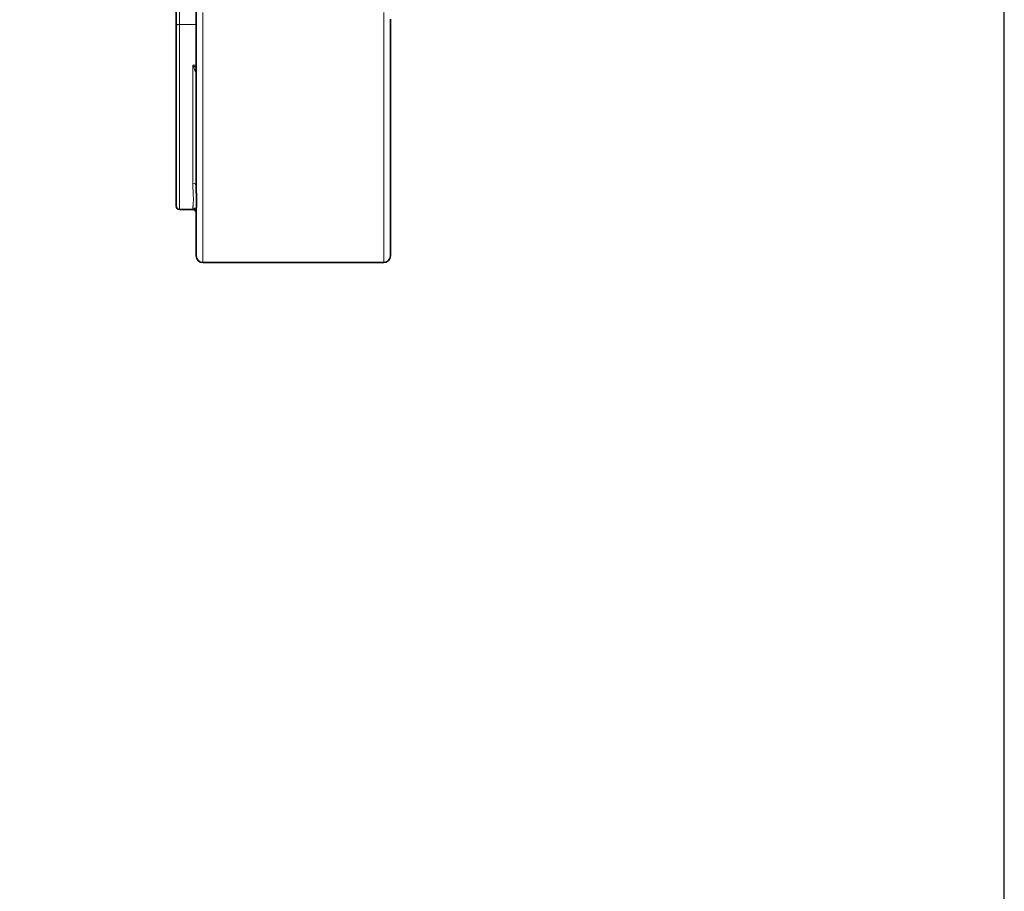
# Model space of a CAD drawing. Units: millimetres. Extents: x 1839 to 3009, y 3533 to 4366.
# Drawn here: x 2862 to 3009, y 3845 to 3975 of the extents above; entities that cross this region are included whole.
import ezdxf

# ---------------------------------------------------------------- set-up
doc = ezdxf.new("R2010")
doc.units = ezdxf.units.MM
doc.layers.get('0').update_dxf_attribs({"linetype": 'CONTINUOUS'})
doc.layers.add('100', color=7, linetype='CONTINUOUS')

# ---------------------------------------------------------------- blocks, each defined once
blk = doc.blocks.new('A3')
at = {"layer": '100', "color": 2}
blk.add_lwpolyline([(390, 272), (0, 272), (0, 0), (390, 0)], close=True, dxfattribs=at)

msp = doc.modelspace()

# ---------------------------------------------------------------- linework, layer by layer
at = {"color": 8, "linetype": 'Continuous', "lineweight": 18}
for p, q in [((2885.62, 3974.2), (2888.12, 3974.2)), ((2887.62, 3968.11), (2888.12, 3968.11)), ((2888.01, 3967.81), (2888.12, 3967.81))]:
    msp.add_line(p, q, dxfattribs=at)
at = {"color": 7, "linetype": 'Continuous', "lineweight": 35}
for p, q in [((2885.62, 3946.55), (2887.62, 3946.55)), ((2889.12, 3938.62), (2916.12, 3938.62))]:
    msp.add_line(p, q, dxfattribs=at)
at = {"color": 7, "linetype": 'Continuous', "lineweight": 35, "flags": 128}
for points in [[(2888.12, 3950.08), (2888.12, 3952.97), (2888.12, 3956.19), (2888.12, 3959.73), (2888.12, 3963.58), (2888.12, 3967.72), (2888.12, 3972.13), (2888.12, 3976.81), (2888.12, 3981.74), (2888.12, 3986.9), (2888.12, 3992.28), (2888.12, 3997.85), (2888.12, 4003.6)], [(2885.12, 3974.01), (2885.12, 3976.4), (2885.12, 3978.6), (2885.12, 3980.57), (2885.12, 3982.29), (2885.12, 3983.71), (2885.12, 3984.81), (2885.12, 3985.57), (2885.12, 3985.98), (2885.12, 3986.05)], [(2917.12, 3974.98), (2917.12, 3970.47), (2917.12, 3966.22), (2917.12, 3962.24), (2917.12, 3958.55), (2917.12, 3955.16), (2917.12, 3952.08), (2917.12, 3949.33), (2917.12, 3946.9), (2917.12, 3944.81), (2917.12, 3943.07), (2917.12, 3941.68), (2917.12, 3940.64), (2917.12, 3939.96), (2917.12, 3939.65), (2917.12, 3939.62)], [(2885.12, 3947.05), (2885.12, 3947.07), (2885.12, 3947.39), (2885.12, 3948.07), (2885.12, 3949.08), (2885.12, 3950.43), (2885.12, 3952.07), (2885.12, 3953.99), (2885.12, 3956.13), (2885.12, 3958.48), (2885.12, 3960.97), (2885.12, 3963.56), (2885.12, 3966.22), (2885.12, 3968.87), (2885.12, 3971.49), (2885.12, 3974.01)], [(2888.12, 3939.62), (2888.12, 3939.81), (2888.12, 3940.37), (2888.12, 3941.3), (2888.12, 3942.59), (2888.12, 3944.26), (2888.12, 3946.27)]]:
    msp.add_lwpolyline(points, dxfattribs=at)
at = {"color": 8, "linetype": 'Continuous', "lineweight": 18, "flags": 128}
for points in [[(2885.62, 3986.55), (2885.62, 3986.48), (2885.62, 3986.06), (2885.62, 3985.28), (2885.62, 3984.15), (2885.62, 3982.69), (2885.62, 3980.93), (2885.62, 3978.9), (2885.62, 3976.65), (2885.62, 3974.2)], [(2889.12, 3975.99), (2889.12, 3971.43), (2889.12, 3967.11), (2889.12, 3963.06), (2889.12, 3959.28), (2889.12, 3955.79), (2889.12, 3952.6), (2889.12, 3949.71), (2889.12, 3947.15), (2889.12, 3944.91), (2889.12, 3943), (2889.12, 3941.43), (2889.12, 3940.2), (2889.12, 3939.33), (2889.12, 3938.8), (2889.12, 3938.62)], [(2916.12, 3938.62), (2916.12, 3938.8), (2916.12, 3939.33), (2916.12, 3940.2), (2916.12, 3941.43), (2916.12, 3943), (2916.12, 3944.91), (2916.12, 3947.15), (2916.12, 3949.71), (2916.12, 3952.6), (2916.12, 3955.79), (2916.12, 3959.28), (2916.12, 3963.06), (2916.12, 3967.11), (2916.12, 3971.43), (2916.12, 3975.99)], [(2885.62, 3974.2), (2885.52, 3974.2), (2885.42, 3974.19), (2885.34, 3974.17), (2885.26, 3974.15), (2885.2, 3974.12), (2885.15, 3974.08), (2885.13, 3974.05), (2885.12, 3974.01)], [(2885.62, 3974.2), (2885.62, 3971.62), (2885.62, 3968.93), (2885.62, 3966.21), (2885.62, 3963.49), (2885.62, 3960.83), (2885.62, 3958.27), (2885.62, 3955.87), (2885.62, 3953.66), (2885.62, 3951.7), (2885.62, 3950.02), (2885.62, 3948.64), (2885.62, 3947.59), (2885.62, 3946.9), (2885.62, 3946.58), (2885.62, 3946.55)], [(2887.62, 3950.48), (2887.62, 3952.11), (2887.62, 3953.97), (2887.62, 3956.03), (2887.62, 3958.26), (2887.62, 3960.62), (2887.62, 3963.08), (2887.62, 3965.59), (2887.62, 3968.11)], [(2887.62, 3946.55), (2887.62, 3946.55), (2887.62, 3946.77)]]:
    msp.add_lwpolyline(points, dxfattribs=at)
at = {"color": 8, "linetype": 'Continuous', "lineweight": 18}
for centre, radius, start, end in [((2888.73, 3966.74), 1.04, 126.4036, 141.7014), ((2888.52, 3966.68), 0.643, 129.2221, 142.4017), ((2887.66, 3950.02), 0.459, 6.894, 95.5369), ((2887.62, 3946.27), 0.497, 0.3166, 90.3123)]:
    msp.add_arc(centre, radius, start, end, dxfattribs=at)
at = {"color": 7, "linetype": 'Continuous', "lineweight": 35}
for centre, radius, start, end in [((2885.62, 3947.05), 0.5, 180, 270), ((2887.62, 3946.05), 0.5, 0, 90), ((2889.12, 3939.62), 1, 180, 270), ((2916.12, 3939.62), 1, 270, 0)]:
    msp.add_arc(centre, radius, start, end, dxfattribs=at)
at = {"color": 8, "linetype": 'Continuous', "lineweight": 18}
for points, knots in [([(2887.92, 3967.38), (2887.9, 3967.42), (2887.86, 3967.52), (2887.79, 3967.69), (2887.71, 3967.89), (2887.65, 3968.03), (2887.62, 3968.11)], [0, 0, 0, 0, 0.178324, 0.404433, 0.678303, 1, 1, 1, 1]), ([(2887.62, 3968.11), (2887.66, 3968.08), (2887.73, 3968.02), (2887.84, 3967.94), (2887.93, 3967.87), (2887.98, 3967.83), (2888.01, 3967.81)], [0, 0, 0, 0, 0.31594, 0.587912, 0.815925, 1, 1, 1, 1]), ([(2888.01, 3967.07), (2888, 3967.13), (2887.97, 3967.23), (2887.93, 3967.33), (2887.92, 3967.38)], [0, 0, 0, 0, 0.543852, 1, 1, 1, 1]), ([(2887.62, 3946.77), (2887.62, 3946.79), (2887.62, 3946.83), (2887.62, 3946.9), (2887.63, 3946.99), (2887.65, 3947.12), (2887.68, 3947.43), (2887.72, 3948.03), (2887.68, 3948.83), (2887.65, 3949.45), (2887.63, 3949.78), (2887.62, 3950.12), (2887.62, 3950.37), (2887.62, 3950.48)], [0, 0, 0, 0, 0.0380003, 0.0798358, 0.1255086, 0.1881949, 0.250918, 0.5009266, 0.7494661, 0.8118766, 0.8744742, 0.9415751, 1, 1, 1, 1])]:
    msp.add_open_spline(points, degree=3, knots=knots, dxfattribs=at)
at = {"color": 7, "linetype": 'Continuous', "lineweight": 35}
msp.add_open_spline([(2888.12, 3950.08), (2888.12, 3949.99), (2888.12, 3949.81), (2888.12, 3949.55), (2888.13, 3949.3), (2888.14, 3949.06), (2888.15, 3948.7), (2888.17, 3948.26), (2888.18, 3947.76), (2888.17, 3947.3), (2888.15, 3946.95), (2888.13, 3946.67), (2888.12, 3946.46), (2888.12, 3946.33), (2888.12, 3946.27)], degree=3, knots=[0, 0, 0, 0, 0.04984, 0.099758, 0.149758, 0.199848, 0.250031, 0.375665, 0.499864, 0.624202, 0.749993, 0.833569, 0.916896, 1, 1, 1, 1], dxfattribs=at)

# ---------------------------------------------------------------- block references
at = {"layer": '100', "lineweight": 0, "xscale": 3, "yscale": 3, "zscale": 3}
msp.add_blockref('A3', (1838.79, 3550.36), dxfattribs=at)

doc.saveas('drawing.dxf')
